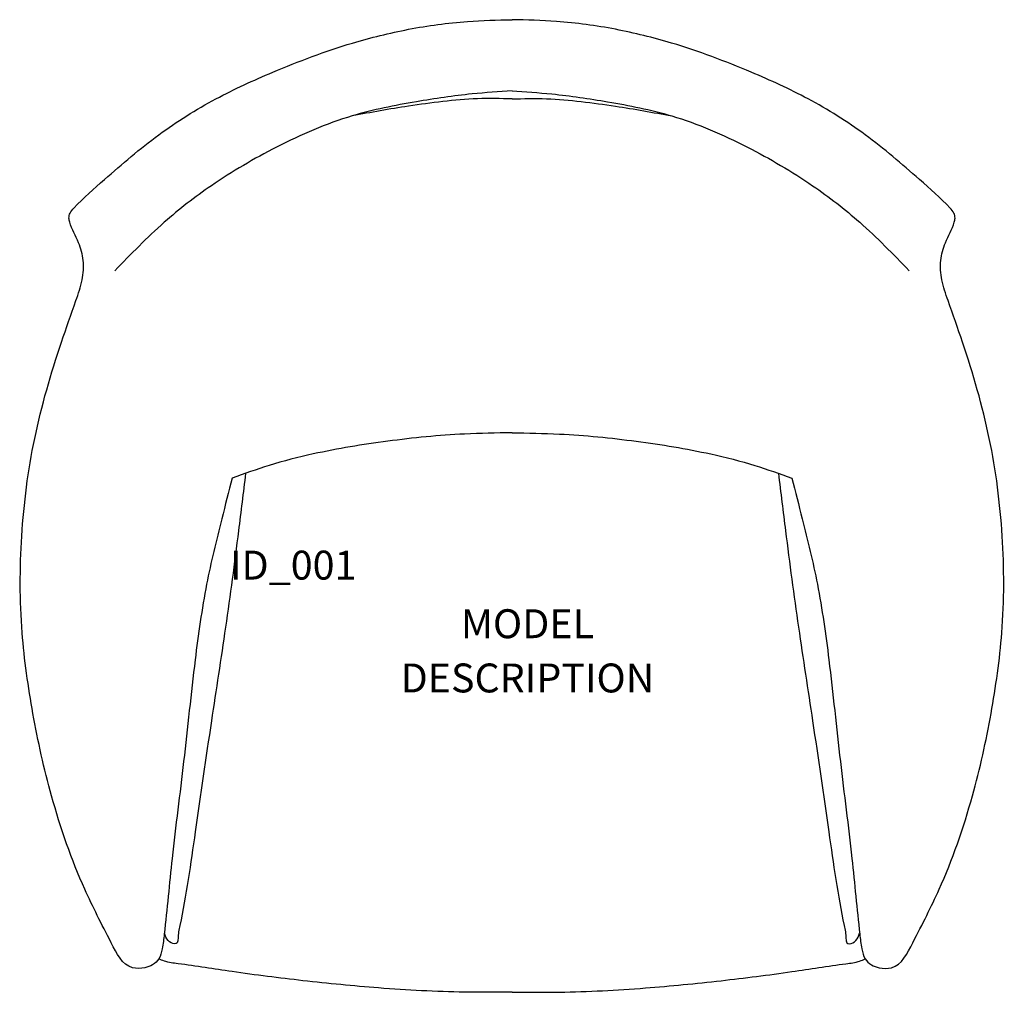
# Model space of a CAD drawing. Units: inches. Extents: x -17 to 17, y -16.8 to 16.8.
import ezdxf
from ezdxf.enums import TextEntityAlignment as Align

# ---------------------------------------------------------------- set-up
doc = ezdxf.new("R2010")
doc.units = ezdxf.units.IN
doc.header["$MEASUREMENT"] = 0
doc.styles.get("Standard").update_dxf_attribs({"font": 'ROMANS.SHX'})

msp = doc.modelspace()

# ---------------------------------------------------------------- linework, layer by layer
for points, knots in [([(-9.678, 0.965), (-9.797, 0.498), (-10.107, -0.719), (-10.621, -2.797), (-11.01, -5.609), (-11.33, -8.78), (-11.743, -11.931), (-11.942, -14.105), (-12.076, -15.259), (-12.169, -15.654), (-12.416, -15.874), (-12.732, -15.992), (-13.399, -16.015), (-14.032, -14.746), (-14.993, -12.908), (-15.941, -10.188), (-16.588, -7.217), (-17.022, -4.21), (-17.02, -1.012), (-16.587, 2.374), (-15.8, 5.065), (-15.161, 6.862), (-14.841, 7.791), (-14.785, 8.486), (-14.973, 9.163), (-15.245, 9.609), (-15.331, 9.969), (-15.287, 10.155), (-14.864, 10.613), (-13.848, 11.513), (-12.275, 12.871), (-10.307, 14.1), (-8.05, 15.127), (-5.832, 15.967), (-3.567, 16.525), (-1.713, 16.783), (-0.514, 16.809), (0, 16.821)], [0, 0, 0, 0, 3.675661, 9.570482, 16.293778, 25.284229, 33.852103, 40.534902, 41.847083, 42.776783, 43.523359, 44.247465, 45.350326, 48.225632, 53.458406, 62.163029, 69.587582, 76.742247, 85.237049, 93.882792, 102.660354, 106.527151, 108.435379, 110.132505, 111.743217, 113.70074, 114.079548, 114.531584, 115.087284, 118.754799, 124.938408, 130.8636, 136.365578, 143.815008, 148.895576, 154.118528, 158.033149, 158.033149, 158.033149, 158.033149]), ([(9.678, 0.965), (9.797, 0.498), (10.107, -0.719), (10.621, -2.797), (11.01, -5.609), (11.33, -8.78), (11.743, -11.931), (11.942, -14.105), (12.076, -15.259), (12.169, -15.654), (12.416, -15.874), (12.732, -15.992), (13.399, -16.015), (14.032, -14.746), (14.993, -12.908), (15.941, -10.188), (16.588, -7.217), (17.022, -4.21), (17.02, -1.012), (16.587, 2.374), (15.8, 5.065), (15.161, 6.862), (14.841, 7.791), (14.785, 8.486), (14.973, 9.163), (15.245, 9.609), (15.331, 9.969), (15.287, 10.155), (14.864, 10.613), (13.848, 11.513), (12.275, 12.871), (10.307, 14.1), (8.05, 15.127), (5.832, 15.967), (3.567, 16.525), (1.713, 16.783), (0.514, 16.809), (0, 16.821)], [0, 0, 0, 0, 3.675661, 9.570482, 16.293778, 25.284229, 33.852103, 40.534902, 41.847083, 42.776783, 43.523359, 44.247465, 45.350326, 48.225632, 53.458406, 62.163029, 69.587582, 76.742247, 85.237049, 93.882792, 102.660354, 106.527151, 108.435379, 110.132505, 111.743217, 113.70074, 114.079548, 114.531584, 115.087284, 118.754799, 124.938408, 130.8636, 136.365578, 143.815008, 148.895576, 154.118528, 158.033149, 158.033149, 158.033149, 158.033149]), ([(0, 14.361), (-0.46, 14.33), (-1.568, 14.256), (-3.413, 13.98), (-5.728, 13.53), (-8.103, 12.493), (-10.267, 11.225), (-12.142, 9.78), (-13.177, 8.713), (-13.733, 8.139)], [0, 0, 0, 0, 3.509188, 8.458309, 14.21532, 21.413905, 28.067705, 33.305883, 39.38564, 39.38564, 39.38564, 39.38564]), ([(0, 14.361), (0.46, 14.33), (1.568, 14.256), (3.413, 13.98), (5.728, 13.53), (8.103, 12.493), (10.267, 11.225), (12.142, 9.78), (13.177, 8.713), (13.733, 8.139)], [0, 0, 0, 0, 3.509188, 8.458309, 14.21532, 21.413905, 28.067705, 33.305883, 39.38564, 39.38564, 39.38564, 39.38564]), ([(0, 14.083), (-0.399, 14.092), (-1.197, 14.109), (-2.392, 13.997), (-3.837, 13.804), (-4.878, 13.613), (-5.526, 13.494)], [0, 0, 0, 0, 3.042079, 6.077675, 9.131885, 14.145102, 14.145102, 14.145102, 14.145102]), ([(0, 14.083), (0.399, 14.092), (1.197, 14.109), (2.392, 13.997), (3.837, 13.804), (4.878, 13.613), (5.526, 13.494)], [0, 0, 0, 0, 3.042079, 6.077675, 9.131885, 14.145102, 14.145102, 14.145102, 14.145102]), ([(0, 2.535), (-0.547, 2.527), (-1.984, 2.507), (-4.282, 2.27), (-6.542, 1.904), (-8.336, 1.45), (-9.255, 1.118), (-9.678, 0.965)], [0, 0, 0, 0, 4.164703, 10.948084, 17.583325, 21.594471, 25.025019, 25.025019, 25.025019, 25.025019]), ([(0, 2.535), (0.547, 2.527), (1.984, 2.507), (4.282, 2.27), (6.542, 1.904), (8.336, 1.45), (9.255, 1.118), (9.678, 0.965)], [0, 0, 0, 0, 4.164703, 10.948084, 17.583325, 21.594471, 25.025019, 25.025019, 25.025019, 25.025019]), ([(-9.211, 1.133), (-9.291, 0.469), (-9.507, -1.308), (-9.89, -4.162), (-10.429, -7.634), (-10.924, -11.043), (-11.289, -13.633), (-11.554, -14.833), (-11.546, -15.101), (-11.72, -15.159), (-11.918, -15.024), (-11.985, -14.86), (-12.02, -14.774)], [0, 0, 0, 0, 5.091058, 13.639436, 21.957711, 31.801312, 40.13666, 41.29416, 41.671459, 41.891841, 42.5324, 43.243386, 43.243386, 43.243386, 43.243386]), ([(9.211, 1.133), (9.291, 0.469), (9.507, -1.308), (9.89, -4.162), (10.429, -7.634), (10.924, -11.043), (11.289, -13.633), (11.554, -14.833), (11.546, -15.101), (11.72, -15.159), (11.918, -15.024), (11.985, -14.86), (12.02, -14.774)], [0, 0, 0, 0, 5.091058, 13.639436, 21.957711, 31.801312, 40.13666, 41.29416, 41.671459, 41.891841, 42.5324, 43.243386, 43.243386, 43.243386, 43.243386]), ([(0, -16.806), (-0.546, -16.81), (-2.085, -16.821), (-4.499, -16.692), (-7.176, -16.428), (-9.492, -16.139), (-11.076, -15.878), (-11.938, -15.777), (-12.148, -15.685), (-12.211, -15.658)], [0, 0, 0, 0, 4.163345, 11.723041, 18.40055, 24.673017, 29.471098, 30.693203, 31.216891, 31.216891, 31.216891, 31.216891]), ([(0, -16.806), (0.546, -16.81), (2.085, -16.821), (4.499, -16.692), (7.176, -16.428), (9.492, -16.139), (11.076, -15.878), (11.938, -15.777), (12.148, -15.685), (12.211, -15.658)], [0, 0, 0, 0, 4.163345, 11.723041, 18.40055, 24.673017, 29.471098, 30.693203, 31.216891, 31.216891, 31.216891, 31.216891])]:
    msp.add_open_spline(points, degree=3, knots=knots)

# ---------------------------------------------------------------- texts
msp.add_attdef('ID_001', (-9.751, -2.541), 'JEC_AMARI_LC_HIGH_BACK', height=1)
at = {"flags": 1}
for tag, text, p in [('MODEL', '736-10-112', (0.534, -4.88)), ('DESCRIPTION', 'JANUS et Cie, AMARI, LOUNGE CHAIR, HIGH BACK', (0.534, -6.756))]:
    msp.add_attdef(tag, text=text, height=1, dxfattribs=at).set_placement(p, align=Align.BOTTOM_CENTER)

doc.saveas('drawing.dxf')
